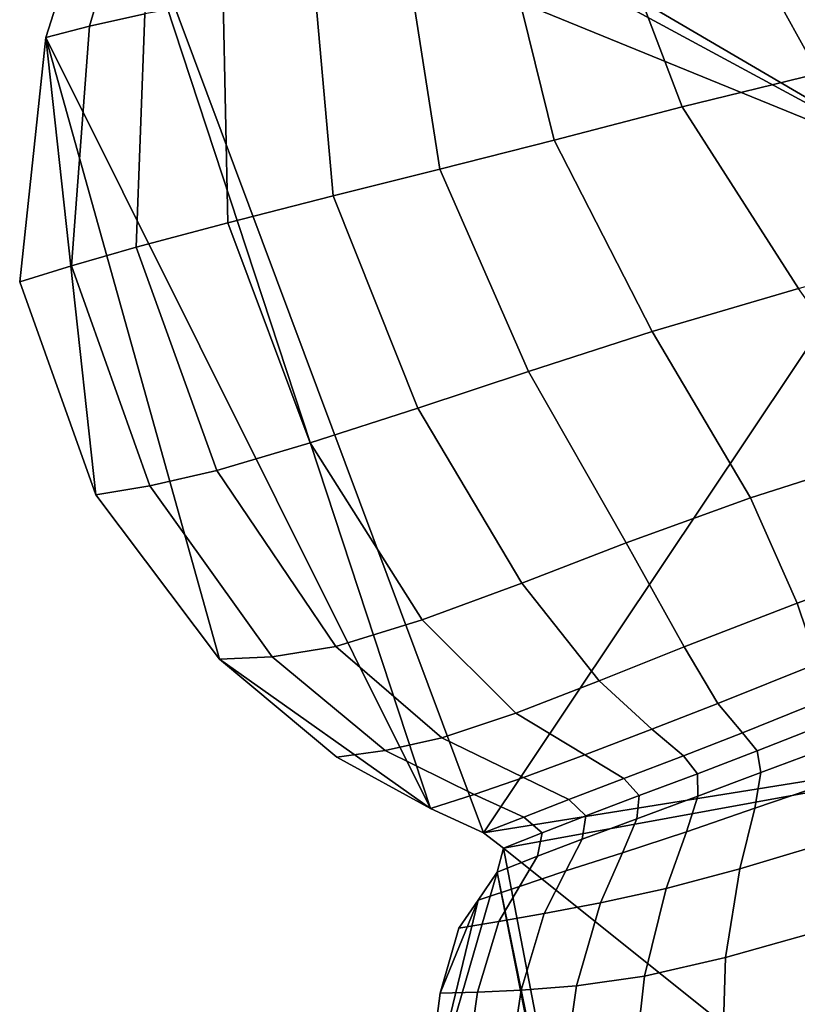
# Model space of a CAD drawing. Units: inches. Extents: x -0.1 to 54.4, y 0 to 54.6.
# Drawn here: x 1.4 to 3.1, y 18.2 to 20.3 of the extents above; entities that cross this region are included whole.
import ezdxf

# ---------------------------------------------------------------- set-up
doc = ezdxf.new("R2010")
doc.units = ezdxf.units.IN
doc.header["$MEASUREMENT"] = 0

msp = doc.modelspace()

# ---------------------------------------------------------------- linework, layer by layer
for points in [[(3.395, 20.0148, 0), (1.7235, 20.9188, 0), (1.7652, 20.9692, 0)], [(3.395, 20.0148, 0), (1.7652, 20.9692, 0), (3.5697, 20.8892, 0)], [(1.7235, 20.9188, 0), (3.395, 20.0148, 0), (1.6402, 20.7316, 0)], [(1.6402, 20.7316, 0), (1.5015, 20.2965, 0), (1.5952, 20.3208, 0.3388), (1.7182, 20.7391, 0.3006)], [(1.7182, 20.7391, 0.3006), (1.5952, 20.3208, 0.3388), (1.7138, 20.347, 0.6969), (1.8169, 20.7469, 0.6212)], [(1.6402, 20.7316, 0), (2.3276, 18.6396, 0), (1.5015, 20.2965, 0)], [(2.4415, 18.587, 0), (1.6402, 20.7316, 0), (3.395, 20.0148, 0)], [(2.3276, 18.6396, 0), (1.6402, 20.7316, 0), (2.4415, 18.587, 0)], [(3.4607, 20.2788, 2.5133), (3.2289, 20.5894, 2.3474), (2.9779, 20.5491, 2.3664), (3.1609, 20.2185, 2.5362)], [(2.868, 20.1474, 2.4216), (3.1609, 20.2185, 2.5362), (2.9779, 20.5491, 2.3664), (2.7316, 20.5056, 2.2451)], [(2.5931, 20.0756, 2.2102), (2.868, 20.1474, 2.4216), (2.7316, 20.5056, 2.2451), (2.4972, 20.4654, 2.0335)], [(2.3475, 20.0136, 1.9431), (2.5931, 20.0756, 2.2102), (2.4972, 20.4654, 2.0335), (2.2816, 20.4349, 1.7815)], [(2.1181, 19.9561, 1.6101), (2.3475, 20.0136, 1.9431), (2.2816, 20.4349, 1.7815), (2.0786, 20.4077, 1.4734)], [(1.8918, 19.8981, 1.2011), (2.1181, 19.9561, 1.6101), (2.0786, 20.4077, 1.4734), (1.8821, 20.3772, 1.0935)], [(1.6955, 19.8458, 0.7717), (1.8918, 19.8981, 1.2011), (1.8821, 20.3772, 1.0935), (1.7138, 20.347, 0.6969)], [(1.5952, 20.3208, 0.3388), (1.5561, 19.8055, 0.3771), (1.6955, 19.8458, 0.7717), (1.7138, 20.347, 0.6969)], [(1.5015, 20.2965, 0), (1.4451, 19.7712, 0), (1.5561, 19.8055, 0.3771), (1.5952, 20.3208, 0.3388)], [(1.5015, 20.2965, 0), (1.6083, 19.3134, 0), (1.4451, 19.7712, 0)], [(2.3276, 18.6396, 0), (1.8744, 18.9605, 0), (1.5015, 20.2965, 0)], [(1.8744, 18.9605, 0), (1.6083, 19.3134, 0), (1.5015, 20.2965, 0)], [(2.868, 20.1474, 2.4216), (3.118, 19.7571, 2.4432), (3.4445, 19.8503, 2.5326), (3.1609, 20.2185, 2.5362)], [(2.5931, 20.0756, 2.2102), (2.8034, 19.6641, 2.2537), (3.118, 19.7571, 2.4432), (2.868, 20.1474, 2.4216)], [(2.8034, 19.6641, 2.2537), (2.5931, 20.0756, 2.2102), (2.3475, 20.0136, 1.9431), (2.5377, 19.5788, 1.9844)], [(2.5377, 19.5788, 1.9844), (2.3475, 20.0136, 1.9431), (2.1181, 19.9561, 1.6101), (2.2999, 19.4996, 1.6399)], [(4.2649, 18.8796, 0), (2.4415, 18.587, 0), (3.395, 20.0148, 0)], [(2.2999, 19.4996, 1.6399), (2.1181, 19.9561, 1.6101), (1.8918, 19.8981, 1.2011), (2.0687, 19.4249, 1.2245)], [(2.0687, 19.4249, 1.2245), (1.8918, 19.8981, 1.2011), (1.6955, 19.8458, 0.7717), (1.8687, 19.3656, 0.7896)], [(1.8687, 19.3656, 0.7896), (1.6955, 19.8458, 0.7717), (1.5561, 19.8055, 0.3771), (1.7245, 19.3329, 0.3868)], [(1.7245, 19.3329, 0.3868), (1.5561, 19.8055, 0.3771), (1.4451, 19.7712, 0), (1.6083, 19.3134, 0)], [(2.8034, 19.6641, 2.2537), (3.0151, 19.307, 2.2017), (3.3602, 19.4173, 2.3603), (3.118, 19.7571, 2.4432)], [(3.0151, 19.307, 2.2017), (2.8034, 19.6641, 2.2537), (2.5377, 19.5788, 1.9844), (2.7476, 19.21, 1.9474)], [(2.7476, 19.21, 1.9474), (2.5377, 19.5788, 1.9844), (2.2999, 19.4996, 1.6399), (2.5238, 19.1236, 1.6112)], [(2.5238, 19.1236, 1.6112), (2.2999, 19.4996, 1.6399), (2.0687, 19.4249, 1.2245), (2.3094, 19.0447, 1.2068)], [(2.3094, 19.0447, 1.2068), (2.0687, 19.4249, 1.2245), (1.8687, 19.3656, 0.7896), (2.1239, 18.9872, 0.7819)], [(3.0151, 19.307, 2.2017), (3.1152, 19.0806, 2.0919), (3.4734, 19.2106, 2.2233), (3.3602, 19.4173, 2.3603)], [(2.1239, 18.9872, 0.7819), (1.8687, 19.3656, 0.7896), (1.7245, 19.3329, 0.3868), (1.987, 18.965, 0.3841)], [(1.987, 18.965, 0.3841), (1.7245, 19.3329, 0.3868), (1.6083, 19.3134, 0), (1.8744, 18.9605, 0)], [(3.1152, 19.0806, 2.0919), (3.0151, 19.307, 2.2017), (2.7476, 19.21, 1.9474), (2.8724, 18.9868, 1.8738)], [(2.8724, 18.9868, 1.8738), (2.7476, 19.21, 1.9474), (2.5238, 19.1236, 1.6112), (2.6894, 18.9134, 1.5724)], [(3.1152, 19.0806, 2.0919), (3.1584, 18.9508, 1.9853), (3.5176, 19.0952, 2.0953), (3.4734, 19.2106, 2.2233)], [(2.6894, 18.9134, 1.5724), (2.5238, 19.1236, 1.6112), (2.3094, 19.0447, 1.2068), (2.5105, 18.8446, 1.1914)], [(3.1584, 18.9508, 1.9853), (3.1152, 19.0806, 2.0919), (2.8724, 18.9868, 1.8738), (2.9449, 18.8653, 1.8035)], [(2.5105, 18.8446, 1.1914), (2.3094, 19.0447, 1.2068), (2.1239, 18.9872, 0.7819), (2.3518, 18.7912, 0.7794)], [(2.3518, 18.7912, 0.7794), (2.1239, 18.9872, 0.7819), (1.987, 18.965, 0.3841), (2.2299, 18.764, 0.3853)], [(2.9449, 18.8653, 1.8035), (2.8724, 18.9868, 1.8738), (2.6894, 18.9134, 1.5724), (2.8031, 18.8096, 1.5388)], [(2.2299, 18.764, 0.3853), (1.987, 18.965, 0.3841), (1.8744, 18.9605, 0), (2.1264, 18.75, 0)], [(2.1264, 18.75, 0), (1.8744, 18.9605, 0), (2.3276, 18.6396, 0)], [(3.1995, 18.8833, 1.9428), (3.1584, 18.9508, 1.9853), (2.9449, 18.8653, 1.8035), (2.9976, 18.8018, 1.7764)], [(2.8031, 18.8096, 1.5388), (2.6894, 18.9134, 1.5724), (2.5105, 18.8446, 1.1914), (2.6592, 18.7544, 1.1799)], [(2.4839, 18.554, 0), (2.4415, 18.587, 0), (4.2649, 18.8796, 0)], [(4.2817, 17.1148, 0), (2.4839, 18.554, 0), (4.2649, 18.8796, 0)], [(3.2328, 18.8435, 1.942), (3.1995, 18.8833, 1.9428), (2.9976, 18.8018, 1.7764), (3.0289, 18.7632, 1.7756)], [(2.9976, 18.8018, 1.7764), (2.9449, 18.8653, 1.8035), (2.8031, 18.8096, 1.5388), (2.8708, 18.7527, 1.5253)], [(2.6592, 18.7544, 1.1799), (2.5105, 18.8446, 1.1914), (2.3518, 18.7912, 0.7794), (2.5272, 18.7057, 0.7788)], [(3.2524, 18.7972, 1.9604), (3.2328, 18.8435, 1.942), (3.0289, 18.7632, 1.7756), (3.0372, 18.7167, 1.7838)], [(2.5272, 18.7057, 0.7788), (2.3518, 18.7912, 0.7794), (2.2299, 18.764, 0.3853), (2.4209, 18.6695, 0.387)], [(2.8708, 18.7527, 1.5253), (2.8031, 18.8096, 1.5388), (2.6592, 18.7544, 1.1799), (2.7427, 18.7039, 1.1739)], [(3.0289, 18.7632, 1.7756), (2.9976, 18.8018, 1.7764), (2.8708, 18.7527, 1.5253), (2.9009, 18.7142, 1.5236)], [(3.2559, 18.7192, 1.9908), (3.2524, 18.7972, 1.9604), (3.0372, 18.7167, 1.7838), (3.0243, 18.6398, 1.7969)], [(2.4209, 18.6695, 0.387), (2.2299, 18.764, 0.3853), (2.1264, 18.75, 0), (2.3276, 18.6396, 0)], [(2.7427, 18.7039, 1.1739), (2.6592, 18.7544, 1.1799), (2.5272, 18.7057, 0.7788), (2.6246, 18.6589, 0.7763)], [(2.9009, 18.7142, 1.5236), (2.8708, 18.7527, 1.5253), (2.7427, 18.7039, 1.1739), (2.7753, 18.667, 1.1716)], [(3.0372, 18.7167, 1.7838), (3.0289, 18.7632, 1.7756), (2.9009, 18.7142, 1.5236), (2.9015, 18.6657, 1.5252)], [(2.6246, 18.6589, 0.7763), (2.5272, 18.7057, 0.7788), (2.4209, 18.6695, 0.387), (2.5277, 18.6211, 0.3862)], [(2.9015, 18.6657, 1.5252), (2.9009, 18.7142, 1.5236), (2.7753, 18.667, 1.1716), (2.7709, 18.6175, 1.1712)], [(3.0243, 18.6398, 1.7969), (3.0372, 18.7167, 1.7838), (2.9015, 18.6657, 1.5252), (2.8774, 18.5894, 1.5273)], [(3.2406, 18.5843, 2.0262), (3.2559, 18.7192, 1.9908), (3.0243, 18.6398, 1.7969), (2.9921, 18.51, 1.8103)], [(2.7753, 18.667, 1.1716), (2.7427, 18.7039, 1.1739), (2.6246, 18.6589, 0.7763), (2.6611, 18.6238, 0.7739)], [(2.5277, 18.6211, 0.3862), (2.4209, 18.6695, 0.387), (2.3276, 18.6396, 0), (2.4415, 18.587, 0)], [(2.7709, 18.6175, 1.1712), (2.7753, 18.667, 1.1716), (2.6611, 18.6238, 0.7739), (2.6534, 18.5738, 0.7737)], [(2.8774, 18.5894, 1.5273), (2.9015, 18.6657, 1.5252), (2.7709, 18.6175, 1.1712), (2.7398, 18.5443, 1.1705)], [(2.6611, 18.6238, 0.7739), (2.6246, 18.6589, 0.7763), (2.5277, 18.6211, 0.3862), (2.5674, 18.5873, 0.3848)], [(2.5674, 18.5873, 0.3848), (2.5277, 18.6211, 0.3862), (2.4415, 18.587, 0), (2.4839, 18.554, 0)], [(2.6534, 18.5738, 0.7737), (2.6611, 18.6238, 0.7739), (2.5674, 18.5873, 0.3848), (2.5569, 18.5366, 0.3847)], [(2.9921, 18.51, 1.8103), (3.0243, 18.6398, 1.7969), (2.8774, 18.5894, 1.5273), (2.8334, 18.4676, 1.5272)], [(2.7398, 18.5443, 1.1705), (2.7709, 18.6175, 1.1712), (2.6534, 18.5738, 0.7737), (2.618, 18.5051, 0.7739)], [(2.5569, 18.5366, 0.3847), (2.5674, 18.5873, 0.3848), (2.4839, 18.554, 0), (2.4709, 18.5028, 0)], [(2.8334, 18.4676, 1.5272), (2.8774, 18.5894, 1.5273), (2.7398, 18.5443, 1.1705), (2.6922, 18.4366, 1.1678)], [(3.2308, 18.3952, 2.0653), (3.2406, 18.5843, 2.0262), (2.9921, 18.51, 1.8103), (2.9614, 18.3193, 1.8246)], [(2.618, 18.5051, 0.7739), (2.6534, 18.5738, 0.7737), (2.5569, 18.5366, 0.3847), (2.5184, 18.4721, 0.3851)], [(2.5184, 18.4721, 0.3851), (2.5569, 18.5366, 0.3847), (2.4709, 18.5028, 0), (2.4299, 18.4424, 0)], [(2.4839, 18.554, 0), (2.8728, 16.528, 0), (2.4709, 18.5028, 0)], [(2.8728, 16.528, 0), (2.4839, 18.554, 0), (4.2817, 17.1148, 0)], [(2.6922, 18.4366, 1.1678), (2.7398, 18.5443, 1.1705), (2.618, 18.5051, 0.7739), (2.5714, 18.414, 0.7732)], [(2.853, 16.562, 0), (2.3094, 17.9453, 0), (2.4709, 18.5028, 0)], [(2.4709, 18.5028, 0), (2.3094, 17.9453, 0), (2.4299, 18.4424, 0)], [(2.853, 16.562, 0), (2.4709, 18.5028, 0), (2.8728, 16.528, 0)], [(2.5714, 18.414, 0.7732), (2.618, 18.5051, 0.7739), (2.5184, 18.4721, 0.3851), (2.4741, 18.3967, 0.385)], [(2.9614, 18.3193, 1.8246), (2.9921, 18.51, 1.8103), (2.8334, 18.4676, 1.5272), (2.7872, 18.2792, 1.5269)], [(2.4741, 18.3967, 0.385), (2.5184, 18.4721, 0.3851), (2.4299, 18.4424, 0), (2.3885, 18.3821, 0)], [(2.7872, 18.2792, 1.5269), (2.8334, 18.4676, 1.5272), (2.6922, 18.4366, 1.1678), (2.6413, 18.2582, 1.1659)], [(2.4299, 18.4424, 0), (2.3094, 17.9453, 0), (2.3479, 18.2428, 0)], [(2.4299, 18.4424, 0), (2.3479, 18.2428, 0), (2.3885, 18.3821, 0)], [(2.6413, 18.2582, 1.1659), (2.6922, 18.4366, 1.1678), (2.5714, 18.414, 0.7732), (2.5222, 18.2491, 0.7747)], [(2.5222, 18.2491, 0.7747), (2.5714, 18.414, 0.7732), (2.4741, 18.3967, 0.385), (2.4287, 18.2448, 0.3866)], [(2.4287, 18.2448, 0.3866), (2.4741, 18.3967, 0.385), (2.3885, 18.3821, 0), (2.3479, 18.2428, 0)], [(3.2507, 18.1548, 2.1073), (3.2308, 18.3952, 2.0653), (2.9614, 18.3193, 1.8246), (2.9533, 18.0599, 1.8403)], [(2.9533, 18.0599, 1.8403), (2.9614, 18.3193, 1.8246), (2.7872, 18.2792, 1.5269), (2.7566, 18.003, 1.5283)], [(2.7566, 18.003, 1.5283), (2.7872, 18.2792, 1.5269), (2.6413, 18.2582, 1.1659), (2.6003, 17.9729, 1.1679)], [(2.3868, 17.9507, 0.3917), (2.4287, 18.2448, 0.3866), (2.3479, 18.2428, 0), (2.3094, 17.9453, 0)], [(2.4788, 17.959, 0.7816), (2.5222, 18.2491, 0.7747), (2.4287, 18.2448, 0.3866), (2.3868, 17.9507, 0.3917)], [(2.6003, 17.9729, 1.1679), (2.6413, 18.2582, 1.1659), (2.5222, 18.2491, 0.7747), (2.4788, 17.959, 0.7816)]]:
    msp.add_3dface(points)

doc.saveas('drawing.dxf')
